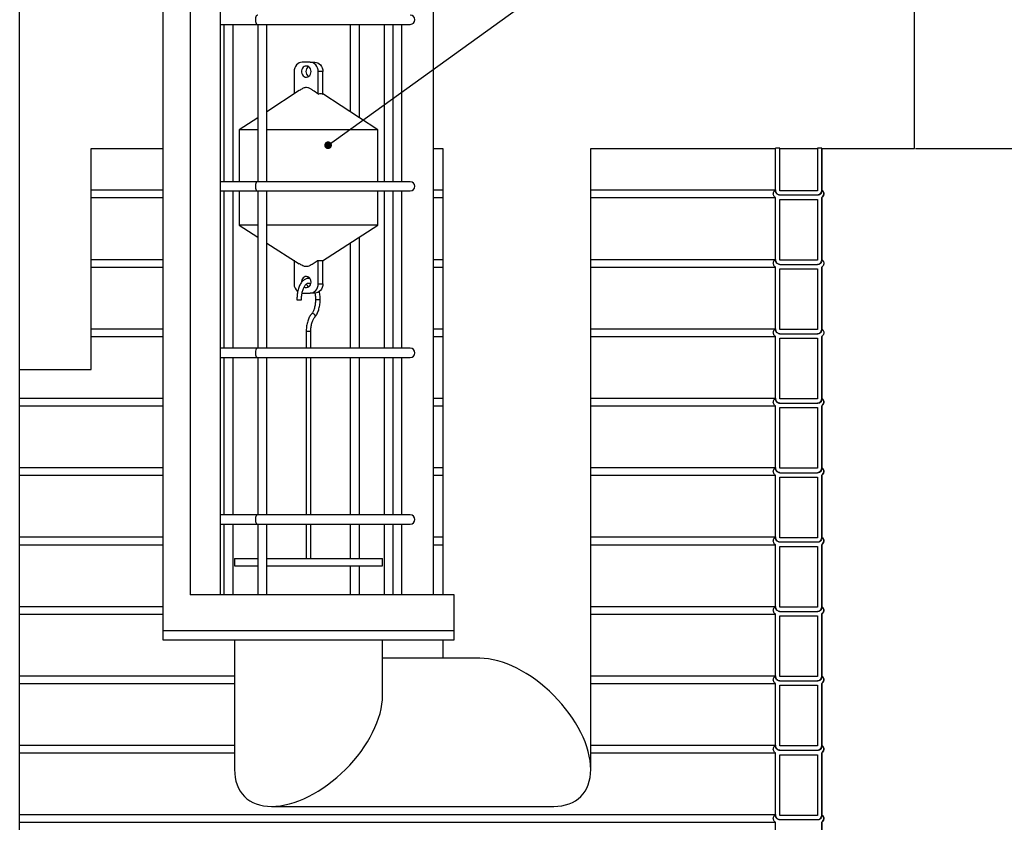
# Model space of a CAD drawing. Units: millimetres. Extents: x 0 to 10668, y 0 to 7544.
# Drawn here: x 3347 to 4411, y 4081 to 4948 of the extents above; entities that cross this region are included whole.
import ezdxf

# ---------------------------------------------------------------- set-up
doc = ezdxf.new("R2010")
doc.units = ezdxf.units.MM
doc.layers.add('UPONOR-MITTA', color=6, linetype='Continuous')
doc.styles.add('SLDTEXTSTYLE0', font='VERDANA.TTF')
doc.styles.get("Standard").update_dxf_attribs({"font": 'VERDANA.TTF'})
doc.dimstyles.new('SLDDIMSTYLE1', dxfattribs={"dimtxt": 53.950195, "dimasz": 26.975098, "dimexe": 0, "dimexo": 0.0625, "dimgap": 13.487549, "dimtad": 1, "dimdec": 0, "dimrnd": 1e-09, "dimzin": 12, "dimdsep": 46, "dimtxsty": 'SLDTEXTSTYLE0', "dimsah": 1, "dimcen": 0.09, "dimadec": 0, "dimazin": 3, "dimtfac": 1, "dimtdec": 0, "dimtofl": 0, "dimtmove": 0, "dimatfit": 3, "dimfxl": 0, "dimfrac": 2, "dimtolj": 1, "dimtzin": 12, "dimarcsym": 0})
doc.dimstyles.new('SLDDIMSTYLE2', dxfattribs={"dimtxt": 0.18, "dimasz": 8.30003, "dimexe": 0, "dimexo": 0.0625, "dimgap": 0, "dimtad": 0, "dimtih": 1, "dimtoh": 1, "dimdec": 0, "dimrnd": 1e-09, "dimzin": 0, "dimdsep": 46, "dimtxsty": 'Standard', "dimblk1": 'DOT', "dimblk2": 'DOT', "dimsah": 1, "dimcen": 0.09, "dimadec": 0, "dimazin": 0, "dimtfac": 8.30003, "dimtdec": 0, "dimtofl": 0, "dimtmove": 0, "dimatfit": 3, "dimldrblk": 'DOT', "dimfxl": 0, "dimfrac": 2, "dimtolj": 1, "dimtzin": 0, "dimarcsym": 0})

# ---------------------------------------------------------------- blocks, each defined once
blk = doc.blocks.new('_D_2')
at = {"layer": 'UPONOR-MITTA'}
for p, q in [((4315.2, 5124.3), (4775.2, 5124.3)), ((4774.2, 5124.3), (4774.2, 4809.3)), ((4315.2, 4809.3), (4775.2, 4809.3))]:
    blk.add_line(p, q, dxfattribs=at)
for points in [[(4774.2, 5124.3), (4770, 5097.4), (4778.3, 5097.4)], [(4774.2, 4809.3), (4778.3, 4836.3), (4770, 4836.3)]]:
    blk.add_solid(points, dxfattribs=at)
at = {"layer": 'UPONOR-MITTA', "char_height": 52.92, "attachment_point": 1, "rotation": 90, "style": 'SLDTEXTSTYLE0'}
for s, insert in [('315', (4706.9, 4940.2)), ('%%c', (4706.9, 4858.8))]:
    blk.add_mtext(s, dxfattribs=dict(at, insert=insert))
blk = doc.blocks.new('_D_3')
at = {"layer": 'UPONOR-MITTA'}
for p, q in [((4315.2, 4809.3), (4775.2, 4809.3)), ((4774.2, 3279.3), (4774.2, 4809.3)), ((4239.9, 3279.3), (4775.2, 3279.3))]:
    blk.add_line(p, q, dxfattribs=at)
for points in [[(4774.2, 4809.3), (4770, 4782.4), (4778.3, 4782.4)], [(4774.2, 3279.3), (4778.3, 3306.3), (4770, 3306.3)]]:
    blk.add_solid(points, dxfattribs=at)
at = {"layer": 'UPONOR-MITTA', "insert": (4706.9, 3954.6), "char_height": 52.92, "attachment_point": 1, "rotation": 90, "style": 'SLDTEXTSTYLE0'}
blk.add_mtext('1530', dxfattribs=at)
blk = doc.blocks.new('_D_4')
at = {"layer": 'UPONOR-MITTA'}
for p, q in [((3918.9, 5629.3), (5075.2, 5629.3)), ((5074.2, 5629.3), (5074.2, 3279.3)), ((4239.9, 3279.3), (5075.2, 3279.3))]:
    blk.add_line(p, q, dxfattribs=at)
for points in [[(5074.2, 5629.3), (5070, 5602.4), (5078.3, 5602.4)], [(5074.2, 3279.3), (5078.3, 3306.3), (5070, 3306.3)]]:
    blk.add_solid(points, dxfattribs=at)
at = {"layer": 'UPONOR-MITTA', "insert": (5006.9, 4364.6), "char_height": 52.92, "attachment_point": 1, "rotation": 90, "style": 'SLDTEXTSTYLE0'}
blk.add_mtext('2350', dxfattribs=at)
blk = doc.blocks.new('_Dot')
at = {"color": 0, "linetype": 'ByBlock', "lineweight": -2}
blk.add_line((-0.5, 0), (-1, 0), dxfattribs=at)
at = {"color": 0, "linetype": 'ByBlock', "const_width": 0.5}
blk.add_lwpolyline([(-0.25, 0, 1), (0.25, 0, 1)], format="xyb", close=True, dxfattribs=at)

msp = doc.modelspace()

# ---------------------------------------------------------------- linework, layer by layer
at = {"color": 7, "linetype": 'Continuous', "lineweight": 25}
for p, q in [((3346.9, 3950.3), (3346.9, 5181.3)), ((4314.2, 4809.3), (4314.2, 5124.3)), ((3501.7, 5038.3), (3501.7, 4288.3)), ((3531.1, 5038.3), (3531.1, 4326.8)), ((3563.7, 5038.3), (3563.7, 4326.8)), ((3794.2, 4326.8), (3794.2, 5038.3)), ((3563.7, 4943.3), (3604.2, 4943.3)), ((3567.6, 4943.3), (3567.6, 4773.3)), ((3577.6, 4773.3), (3577.6, 4943.3)), ((3604.2, 4943.3), (3604.2, 4773.3)), ((3604.2, 4943.3), (3769.2, 4943.3)), ((3614.2, 4773.3), (3614.2, 4943.3)), ((3704.2, 4943.3), (3704.2, 4848.9)), ((3714.2, 4842.3), (3714.2, 4943.3)), ((3740.8, 4943.3), (3740.8, 4773.3)), ((3750.8, 4773.3), (3750.8, 4943.3)), ((3759.9, 4773.3), (3759.9, 4943.3)), ((3661, 4902.3), (3652.3, 4902.3)), ((3661, 4902.3), (3666, 4902.3)), ((3643.7, 4892.3), (3643.7, 4868.2)), ((3669.7, 4868), (3669.7, 4892.3)), ((3674.7, 4892.3), (3669.7, 4892.3)), ((3674.7, 4868), (3674.7, 4892.3)), ((3649.1, 4871.8), (3614.2, 4848.9)), ((3734.2, 4829.3), (3674.7, 4868.2)), ((3604.2, 4842.3), (3584.2, 4829.3)), ((3584.2, 4829.3), (3584.2, 4773.3)), ((3604.2, 4829.3), (3584.2, 4829.3)), ((3734.2, 4829.3), (3614.2, 4829.3)), ((3734.2, 4773.3), (3734.2, 4829.3)), ((3424.2, 4809.3), (3501.7, 4809.3)), ((3424.2, 4570.3), (3424.2, 4809.3)), ((3794.2, 4809.3), (3804.2, 4809.3)), ((3804.2, 4809.3), (3804.2, 4326.8)), ((3964.2, 4138.3), (3964.2, 4809.3)), ((3964.2, 4809.3), (4163.9, 4809.3)), ((4163.9, 4763.6), (4163.9, 4809.5)), ((4168.6, 4809.5), (4163.9, 4809.5)), ((4168.6, 4763.6), (4168.6, 4809.5)), ((4168.6, 4809.4), (4168.6, 4809.5)), ((4168.6, 4763.6), (4168.6, 4809.3)), ((4168.6, 4809.3), (4209.2, 4809.3)), ((4209.2, 4809.5), (4209.2, 4763.6)), ((4213.9, 4809.5), (4209.2, 4809.5)), ((4213.9, 4809.5), (4213.9, 4763.7)), ((4213.9, 4809.5), (4213.9, 4809.5)), ((4213.9, 4764.4), (4213.9, 4809.3)), ((4213.9, 4809.3), (4314.2, 4809.3)), ((3604.2, 4773.3), (3563.7, 4773.3)), ((3769.2, 4773.3), (3604.2, 4773.3)), ((3424.2, 4764.4), (3501.7, 4764.4)), ((3563.7, 4763.3), (3604.2, 4763.3)), ((3567.6, 4763.3), (3567.6, 4593.3)), ((3577.6, 4593.3), (3577.6, 4763.3)), ((3584.2, 4763.3), (3584.2, 4726.2)), ((3604.2, 4763.3), (3604.2, 4593.3)), ((3604.2, 4763.3), (3769.2, 4763.3)), ((3614.2, 4593.3), (3614.2, 4763.3)), ((3734.2, 4726.2), (3734.2, 4763.3)), ((3740.8, 4763.3), (3740.8, 4593.3)), ((3750.8, 4593.3), (3750.8, 4763.3)), ((3759.9, 4593.3), (3759.9, 4763.3)), ((3794.2, 4764.4), (3804.2, 4764.4)), ((3964.2, 4764.4), (4163.9, 4764.4)), ((4209.2, 4763.6), (4168.6, 4763.6)), ((4209.2, 4758.9), (4168.6, 4758.9)), ((3424.2, 4756.1), (3501.7, 4756.1)), ((3794.2, 4756.1), (3804.2, 4756.1)), ((3964.2, 4756.1), (4163.9, 4756.1)), ((4163.9, 4688.6), (4163.9, 4756.1)), ((4168.6, 4688.6), (4168.6, 4754.2)), ((4168.6, 4754.2), (4209.2, 4754.2)), ((4168.6, 4688.6), (4168.6, 4754.2)), ((4209.2, 4754.2), (4209.2, 4688.6)), ((4213.9, 4689.4), (4213.9, 4756.1)), ((4213.9, 4756.1), (4213.9, 4756.1)), ((4213.9, 4756.1), (4213.9, 4688.7)), ((3584.2, 4726.2), (3604.2, 4713.4)), ((3604.2, 4726.2), (3584.2, 4726.2)), ((3734.2, 4726.2), (3614.2, 4726.2)), ((3674.2, 4687.9), (3734.2, 4726.2)), ((3614.2, 4707), (3649.2, 4684.7)), ((3704.2, 4707), (3704.2, 4593.3)), ((3714.2, 4593.3), (3714.2, 4713.4)), ((3424.2, 4689.4), (3501.7, 4689.4)), ((3643.7, 4687.9), (3643.7, 4662.9)), ((3644.2, 4687.9), (3643.7, 4687.9)), ((3669.7, 4687.9), (3668.9, 4687.9)), ((3669.7, 4662.9), (3669.7, 4687.9)), ((3672.2, 4687.9), (3669.7, 4687.9)), ((3674.7, 4687.9), (3672.2, 4687.9)), ((3674.7, 4662.9), (3674.7, 4687.9)), ((3794.2, 4689.4), (3804.2, 4689.4)), ((3964.2, 4689.4), (4163.9, 4689.4)), ((4209.2, 4688.6), (4168.6, 4688.6)), ((4168.6, 4683.9), (4209.2, 4683.9)), ((3424.2, 4681.1), (3501.7, 4681.1)), ((3794.2, 4681.1), (3804.2, 4681.1)), ((3964.2, 4681.1), (4163.9, 4681.1)), ((4163.9, 4613.6), (4163.9, 4681.1)), ((4168.6, 4613.6), (4168.6, 4679.2)), ((4168.6, 4679.2), (4209.2, 4679.2)), ((4168.6, 4613.6), (4168.6, 4679.2)), ((4209.2, 4679.2), (4209.2, 4613.6)), ((4213.9, 4614.4), (4213.9, 4681.1)), ((4213.9, 4681.1), (4213.9, 4681.1)), ((4213.9, 4681.1), (4213.9, 4613.7)), ((3669.7, 4662.9), (3674.7, 4662.9)), ((3652.3, 4652.9), (3661, 4652.9)), ((3666, 4652.9), (3661, 4652.9)), ((3424.2, 4614.4), (3501.7, 4614.4)), ((3656.7, 4611.3), (3656.7, 4593.3)), ((3661.7, 4611.3), (3656.7, 4611.3)), ((3661.7, 4593.3), (3661.7, 4611.3)), ((3794.2, 4614.4), (3804.2, 4614.4)), ((3964.2, 4614.4), (4163.9, 4614.4)), ((4209.2, 4613.6), (4168.6, 4613.6)), ((4168.6, 4608.9), (4209.2, 4608.9)), ((3424.2, 4606.1), (3501.7, 4606.1)), ((3794.2, 4606.1), (3804.2, 4606.1)), ((3964.2, 4606.1), (4163.9, 4606.1)), ((4163.9, 4538.6), (4163.9, 4606.1)), ((4168.6, 4538.6), (4168.6, 4604.2)), ((4168.6, 4604.2), (4209.2, 4604.2)), ((4168.6, 4538.6), (4168.6, 4604.2)), ((4209.2, 4604.2), (4209.2, 4538.6)), ((4213.9, 4539.4), (4213.9, 4606.1)), ((4213.9, 4606.1), (4213.9, 4606.1)), ((4213.9, 4606.1), (4213.9, 4538.7)), ((3604.2, 4593.3), (3563.7, 4593.3)), ((3769.2, 4593.3), (3604.2, 4593.3)), ((3563.7, 4583.3), (3604.2, 4583.3)), ((3567.6, 4583.3), (3567.6, 4413.3)), ((3577.6, 4413.3), (3577.6, 4583.3)), ((3604.2, 4583.3), (3604.2, 4413.3)), ((3604.2, 4583.3), (3769.2, 4583.3)), ((3614.2, 4413.3), (3614.2, 4583.3)), ((3656.7, 4583.3), (3656.7, 4413.3)), ((3661.7, 4413.3), (3661.7, 4583.3)), ((3704.2, 4583.3), (3704.2, 4413.3)), ((3714.2, 4413.3), (3714.2, 4583.3)), ((3740.8, 4583.3), (3740.8, 4413.3)), ((3750.8, 4413.3), (3750.8, 4583.3)), ((3759.9, 4413.3), (3759.9, 4583.3)), ((3346.9, 4570.3), (3424.2, 4570.3)), ((3346.9, 4539.4), (3501.7, 4539.4)), ((3794.2, 4539.4), (3804.2, 4539.4)), ((3964.2, 4539.4), (4163.9, 4539.4)), ((4209.2, 4538.6), (4168.6, 4538.6)), ((3346.9, 4531.1), (3501.7, 4531.1)), ((3794.2, 4531.1), (3804.2, 4531.1)), ((3964.2, 4531.1), (4163.9, 4531.1)), ((4163.9, 4463.6), (4163.9, 4531.1)), ((4168.6, 4533.9), (4209.2, 4533.9)), ((4168.6, 4463.6), (4168.6, 4529.2)), ((4168.6, 4529.2), (4209.2, 4529.2)), ((4168.6, 4463.6), (4168.6, 4529.2)), ((4209.2, 4529.2), (4209.2, 4463.6)), ((4213.9, 4464.4), (4213.9, 4531.1)), ((4213.9, 4531.1), (4213.9, 4463.7)), ((4213.9, 4531.1), (4213.9, 4531.1)), ((3346.9, 4464.4), (3501.7, 4464.4)), ((3794.2, 4464.4), (3804.2, 4464.4)), ((3964.2, 4464.4), (4163.9, 4464.4)), ((4209.2, 4463.6), (4168.6, 4463.6)), ((3346.9, 4456.1), (3501.7, 4456.1)), ((3794.2, 4456.1), (3804.2, 4456.1)), ((3964.2, 4456.1), (4163.9, 4456.1)), ((4163.9, 4388.6), (4163.9, 4456.1)), ((4168.6, 4458.9), (4209.2, 4458.9)), ((4168.6, 4388.6), (4168.6, 4454.2)), ((4168.6, 4454.2), (4209.2, 4454.2)), ((4168.6, 4388.6), (4168.6, 4454.2)), ((4209.2, 4454.2), (4209.2, 4388.6)), ((4213.9, 4389.4), (4213.9, 4456.1)), ((4213.9, 4456.1), (4213.9, 4388.7)), ((4213.9, 4456.1), (4213.9, 4456.1)), ((3604.2, 4413.3), (3563.7, 4413.3)), ((3769.2, 4413.3), (3604.2, 4413.3)), ((3563.7, 4403.3), (3604.2, 4403.3)), ((3567.6, 4403.3), (3567.6, 4326.8)), ((3577.6, 4326.8), (3577.6, 4403.3)), ((3604.2, 4403.3), (3604.2, 4326.8)), ((3604.2, 4403.3), (3769.2, 4403.3)), ((3614.2, 4326.8), (3614.2, 4403.3)), ((3656.7, 4403.3), (3656.7, 4366.3)), ((3661.7, 4366.3), (3661.7, 4403.3)), ((3704.2, 4403.3), (3704.2, 4366.3)), ((3714.2, 4366.3), (3714.2, 4403.3)), ((3740.8, 4403.3), (3740.8, 4326.8)), ((3750.8, 4326.8), (3750.8, 4403.3)), ((3759.9, 4326.8), (3759.9, 4403.3)), ((3346.9, 4389.4), (3501.7, 4389.4)), ((3794.2, 4389.4), (3804.2, 4389.4)), ((3964.2, 4389.4), (4163.9, 4389.4)), ((4209.2, 4388.6), (4168.6, 4388.6)), ((3346.9, 4381.1), (3501.7, 4381.1)), ((3794.2, 4381.1), (3804.2, 4381.1)), ((3964.2, 4381.1), (4163.9, 4381.1)), ((4163.9, 4313.6), (4163.9, 4381.1)), ((4209.2, 4383.9), (4168.6, 4383.9)), ((4168.6, 4313.6), (4168.6, 4379.2)), ((4168.6, 4379.2), (4209.2, 4379.2)), ((4168.6, 4313.6), (4168.6, 4379.2)), ((4209.2, 4379.2), (4209.2, 4313.6)), ((4213.9, 4314.4), (4213.9, 4381.1)), ((4213.9, 4381.1), (4213.9, 4313.7)), ((4213.9, 4381.1), (4213.9, 4381.1)), ((3579.2, 4366.3), (3579.2, 4358.3)), ((3579.2, 4366.3), (3604.2, 4366.3)), ((3614.2, 4366.3), (3619.2, 4366.3)), ((3619.2, 4366.3), (3739.2, 4366.3)), ((3739.2, 4358.3), (3739.2, 4366.3)), ((3579.2, 4358.3), (3604.2, 4358.3)), ((3614.2, 4358.3), (3619.2, 4358.3)), ((3619.2, 4358.3), (3739.2, 4358.3)), ((3704.2, 4358.3), (3704.2, 4326.8)), ((3714.2, 4326.8), (3714.2, 4358.3)), ((3816.7, 4326.8), (3531.1, 4326.8)), ((3816.7, 4288.3), (3816.7, 4326.8)), ((3346.9, 4314.4), (3501.7, 4314.4)), ((3964.2, 4314.4), (4163.9, 4314.4)), ((4209.2, 4313.6), (4168.6, 4313.6)), ((3346.9, 4306.1), (3501.7, 4306.1)), ((3964.2, 4306.1), (4163.9, 4306.1)), ((4163.9, 4238.6), (4163.9, 4306.1)), ((4168.6, 4308.9), (4209.2, 4308.9)), ((4168.6, 4238.6), (4168.6, 4304.2)), ((4168.6, 4304.2), (4209.2, 4304.2)), ((4168.6, 4238.6), (4168.6, 4304.2)), ((4209.2, 4304.2), (4209.2, 4238.6)), ((4213.9, 4239.4), (4213.9, 4306.1)), ((4213.9, 4306.1), (4213.9, 4238.7)), ((4213.9, 4306.1), (4213.9, 4306.1)), ((3501.7, 4288.3), (3501.7, 4278.3)), ((3501.7, 4288.3), (3580.4, 4288.3)), ((3580.4, 4288.3), (3816.7, 4288.3)), ((3816.7, 4278.3), (3816.7, 4288.3)), ((3501.7, 4278.3), (3580.4, 4278.3)), ((3579.2, 4278.3), (3579.2, 4138.3)), ((3580.4, 4278.3), (3816.7, 4278.3)), ((3739.2, 4218.3), (3739.2, 4278.3)), ((3804.2, 4278.3), (3804.2, 4258.3)), ((3844.2, 4258.3), (3739.2, 4258.3)), ((3346.9, 4239.4), (3579.2, 4239.4)), ((3964.2, 4239.4), (4163.9, 4239.4)), ((4209.2, 4238.6), (4168.6, 4238.6)), ((3346.9, 4231.1), (3579.2, 4231.1)), ((3964.2, 4231.1), (4163.9, 4231.1)), ((4163.9, 4163.6), (4163.9, 4231.1)), ((4168.6, 4233.9), (4209.2, 4233.9)), ((4168.6, 4163.6), (4168.6, 4229.2)), ((4168.6, 4229.2), (4209.2, 4229.2)), ((4168.6, 4163.6), (4168.6, 4229.2)), ((4209.2, 4229.2), (4209.2, 4163.6)), ((4213.9, 4164.4), (4213.9, 4231.1)), ((4213.9, 4231.1), (4213.9, 4231.1)), ((4213.9, 4231.1), (4213.9, 4163.7)), ((3346.9, 4164.4), (3579.2, 4164.4)), ((3964.2, 4164.4), (4163.9, 4164.4)), ((4209.2, 4163.6), (4168.6, 4163.6)), ((3346.9, 4156.1), (3579.2, 4156.1)), ((3964.2, 4156.1), (4163.9, 4156.1)), ((4163.9, 4088.6), (4163.9, 4156.1)), ((4168.6, 4158.9), (4209.2, 4158.9)), ((4168.6, 4088.6), (4168.6, 4154.2)), ((4168.6, 4154.2), (4209.2, 4154.2)), ((4168.6, 4088.6), (4168.6, 4154.2)), ((4209.2, 4154.2), (4209.2, 4088.6)), ((4213.9, 4089.4), (4213.9, 4156.1)), ((4213.9, 4156.1), (4213.9, 4088.7)), ((4213.9, 4156.1), (4213.9, 4156.1)), ((3619.2, 4098.3), (3924.2, 4098.3)), ((3346.9, 4089.4), (4163.9, 4089.4)), ((4209.2, 4088.6), (4168.6, 4088.6)), ((3346.9, 4081.1), (4163.9, 4081.1)), ((4163.9, 4013.6), (4163.9, 4081.1)), ((4209.2, 4083.9), (4168.6, 4083.9)), ((4213.9, 4014.4), (4213.9, 4081.1)), ((4213.9, 4081.1), (4213.9, 4013.7)), ((4213.9, 4081.1), (4213.9, 4081.1))]:
    msp.add_line(p, q, dxfattribs=at)
at = {"color": 7, "linetype": 'Continuous', "lineweight": 25, "flags": 128}
for points in [[(3604.2, 4953.3), (3604, 4953.3), (3603.3, 4953), (3602.7, 4952.4), (3602.2, 4951.5), (3601.9, 4950.3), (3601.7, 4949), (3601.7, 4947.6), (3601.9, 4946.3), (3602.2, 4945.2), (3602.7, 4944.2), (3603.3, 4943.6), (3604, 4943.3), (3604.2, 4943.3)], [(3652.3, 4902.3), (3650.6, 4902.1), (3649, 4901.6), (3647.5, 4900.6), (3646.2, 4899.4), (3645.1, 4897.9), (3644.3, 4896.2), (3643.8, 4894.3), (3643.7, 4892.3)], [(3661.9, 4892.3), (3661.7, 4893.8), (3661.2, 4895.2), (3660.4, 4896.4), (3659.4, 4897.4), (3658.3, 4898), (3657, 4898.3), (3655.7, 4898.2), (3654.4, 4897.8), (3653.3, 4897), (3652.5, 4895.9), (3651.8, 4894.5), (3651.5, 4893.1), (3651.5, 4891.6), (3651.8, 4890.1), (3652.5, 4888.8), (3653.3, 4887.7), (3654.4, 4886.9), (3655.7, 4886.4), (3657, 4886.3), (3658.3, 4886.6), (3659.4, 4887.3), (3660.4, 4888.2), (3661.2, 4889.4), (3661.7, 4890.8), (3661.9, 4892.3)], [(3669.7, 4892.3), (3669.5, 4894.3), (3669, 4896.2), (3668.2, 4897.9), (3667.1, 4899.4), (3665.8, 4900.6), (3664.3, 4901.6), (3662.7, 4902.1), (3661, 4902.3)], [(3666, 4902.3), (3667.7, 4902.1), (3669.3, 4901.6), (3670.8, 4900.6), (3672.1, 4899.4), (3673.2, 4897.9), (3674, 4896.2), (3674.5, 4894.3), (3674.7, 4892.3)], [(3604.2, 4773.3), (3604, 4773.3), (3603.3, 4773), (3602.7, 4772.4), (3602.2, 4771.5), (3601.9, 4770.3), (3601.7, 4769), (3601.7, 4767.6), (3601.9, 4766.3), (3602.2, 4765.2), (3602.7, 4764.2), (3603.3, 4763.6), (3604, 4763.3), (3604.2, 4763.3)], [(3661.9, 4664.9), (3661.7, 4666.4), (3661.2, 4667.8), (3660.4, 4669), (3659.4, 4670), (3658.3, 4670.6), (3657, 4670.9), (3655.7, 4670.8), (3654.4, 4670.3), (3653.3, 4669.5), (3652.5, 4668.4), (3651.8, 4667.1), (3651.5, 4665.7), (3651.5, 4664.3)], [(3654.4, 4659.5), (3654.4, 4659.5), (3655.7, 4659), (3657, 4658.9), (3658.3, 4659.2), (3659.4, 4659.8), (3660.4, 4660.8), (3661.2, 4662), (3661.7, 4663.4), (3661.9, 4664.9)], [(3659.2, 4670.2), (3658.3, 4669.5), (3657.6, 4668.7)], [(3661, 4652.9), (3662.7, 4653.1), (3664.3, 4653.7), (3665.8, 4654.6), (3667.1, 4655.8), (3668.2, 4657.3), (3669, 4659.1), (3669.5, 4661), (3669.7, 4662.9)], [(3674.7, 4662.9), (3674.5, 4661), (3674, 4659.1), (3673.2, 4657.3), (3672.1, 4655.8), (3670.8, 4654.6), (3669.3, 4653.7), (3667.7, 4653.1), (3666, 4652.9)], [(3666.1, 4627), (3666.1, 4627.1), (3666.4, 4627.8), (3666.3, 4628.7), (3665.9, 4629.5), (3665.3, 4630.2), (3664.4, 4630.7), (3663.6, 4630.8), (3662.8, 4630.7), (3662.3, 4630.3)], [(3604.2, 4593.3), (3604, 4593.3), (3603.3, 4593), (3602.7, 4592.4), (3602.2, 4591.5), (3601.9, 4590.3), (3601.7, 4589), (3601.7, 4587.6), (3601.9, 4586.3), (3602.2, 4585.2), (3602.7, 4584.2), (3603.3, 4583.6), (3604, 4583.3), (3604.2, 4583.3)], [(3604.2, 4413.3), (3604, 4413.3), (3603.3, 4413), (3602.7, 4412.4), (3602.2, 4411.5), (3601.9, 4410.3), (3601.7, 4409), (3601.7, 4407.6), (3601.9, 4406.3), (3602.2, 4405.2), (3602.7, 4404.2), (3603.3, 4403.6), (3604, 4403.3), (3604.2, 4403.3)]]:
    msp.add_lwpolyline(points, dxfattribs=at)
at = {"color": 7, "linetype": 'Continuous', "lineweight": 25}
for centre, radius, start, end in [((3769.2, 4948.3), 5, 270, 90), ((3662.8, 4892.3), 6.41, 124.9058, 235.0942), ((3769.2, 4768.3), 5, 270, 90), ((4211.3, 4760.3), 4.9, 302.2237, 57.7763), ((3654.1, 4662.7), 10.5, 178.8254, 230.1799), ((3662.4, 4664.5), 5.89, 197.3974, 236.419), ((3647.4, 4655.3), 9.7, 264.931, 272.3224), ((3648.7, 4687.7), 42.2, 268.8241, 273.9237), ((3668.7, 4603.5), 42.3, 85.9213, 92.7037), ((3769.2, 4588.3), 5, 270, 90), ((4211.3, 4535.3), 4.9, 302.2237, 57.7763), ((4211.3, 4460.3), 4.9, 302.2237, 57.7763), ((3769.2, 4408.3), 5, 270, 90), ((4211.3, 4385.3), 4.9, 302.2237, 57.7763), ((4211.3, 4310.3), 4.9, 302.2237, 57.7763), ((4211.3, 4235.3), 4.9, 302.2237, 57.7763), ((4211.3, 4160.3), 4.9, 302.2237, 57.7763), ((4211.3, 4085.3), 4.9, 302.2237, 57.7763)]:
    msp.add_arc(centre, radius, start, end, dxfattribs=at)
for centre, major_axis, start_param, end_param in [((3884.2, 4178.3), (-69.3, 69.3), 2.617994, 5.759587), ((3659.2, 4178.3), (69.3, 69.3), 3.665191, 5.759587), ((3659.2, 4178.3), (69.3, 69.3), 2.617994, 3.665191)]:
    msp.add_ellipse(centre, major_axis=major_axis, ratio=0.57735, start_param=start_param, end_param=end_param, dxfattribs=at)
for points, knots in [([(3669.7, 4868), (3669.5, 4868.1), (3667.6, 4869.5), (3664.8, 4871.4), (3661.2, 4873.7), (3658.6, 4874.9), (3656.2, 4875.2), (3654.3, 4874.6), (3652, 4873.6), (3650.3, 4872.5), (3649.2, 4871.7)], [0, 0, 0, 0, 0.029344, 0.296791, 0.432506, 0.567311, 0.674693, 0.74566, 0.818503, 1, 1, 1, 1]), ([(3669.7, 4868), (3670.2, 4868.2), (3671.3, 4868.5), (3672.9, 4868.6), (3674.1, 4868.2), (3674.7, 4868)], [0, 0, 0, 0, 0.321847, 0.649479, 1, 1, 1, 1]), ([(4163.9, 4756.1), (4163.8, 4756.2), (4163.3, 4756.5), (4162.6, 4757.3), (4161.9, 4758.5), (4161.5, 4760), (4161.7, 4761.6), (4162.4, 4763.1), (4163.3, 4764), (4163.8, 4764.4), (4163.9, 4764.4)], [0, 0, 0, 0, 0.028945, 0.196148, 0.300805, 0.467972, 0.635139, 0.802305, 0.969479, 1, 1, 1, 1]), ([(4163.9, 4764.4), (4163.9, 4764.3), (4163.9, 4763.6), (4164.2, 4762.3), (4165, 4760.9), (4166.2, 4759.8), (4167.3, 4759.2), (4168.3, 4759), (4168.6, 4758.9)], [0, 0, 0, 0, 0.045993, 0.274088, 0.502185, 0.644925, 0.873072, 1, 1, 1, 1]), ([(4168.6, 4758.9), (4168.4, 4758.9), (4167.9, 4759), (4166.9, 4759.2), (4165.7, 4759.8), (4164.6, 4761), (4164, 4762.3), (4163.9, 4763.2), (4163.9, 4763.6)], [0, 0, 0, 0, 0.06495, 0.199277, 0.413846, 0.628416, 0.842973, 1, 1, 1, 1]), ([(4209.2, 4758.9), (4209.4, 4759), (4210.1, 4759.1), (4211.2, 4759.5), (4212.5, 4760.5), (4213.4, 4761.8), (4213.9, 4763.3), (4213.9, 4764.1), (4213.9, 4764.4)], [0, 0, 0, 0, 0.069923, 0.29806, 0.440871, 0.668969, 0.897068, 1, 1, 1, 1]), ([(4213.9, 4763.7), (4213.9, 4763.5), (4214, 4762.9), (4213.8, 4761.8), (4213.3, 4760.7), (4212.5, 4759.8), (4211.4, 4759.1), (4210.2, 4758.8), (4209.5, 4758.9), (4209.2, 4758.9)], [0, 0, 0, 0, 0.063548, 0.241269, 0.418989, 0.530203, 0.707955, 0.885707, 1, 1, 1, 1]), ([(4213.9, 4764.4), (4214.3, 4764.1), (4215.2, 4763.4), (4216, 4761.9), (4216.3, 4760.3), (4216, 4758.8), (4215.4, 4757.5), (4214.7, 4756.7), (4214.1, 4756.2), (4213.9, 4756.1)], [0, 0, 0, 0, 0.166114, 0.333307, 0.500487, 0.66766, 0.77227, 0.939462, 1, 1, 1, 1]), ([(3668.9, 4687.9), (3668.7, 4687.8), (3667.2, 4686.7), (3664.8, 4685.1), (3661.9, 4683.3), (3659.6, 4682.1), (3657.4, 4681.4), (3655.5, 4681.6), (3653.9, 4682.1), (3652, 4683), (3650.4, 4683.9), (3649.4, 4684.5), (3649.2, 4684.7)], [0, 0, 0, 0, 0.02774, 0.255987, 0.370764, 0.485348, 0.61362, 0.677504, 0.743616, 0.849467, 0.955554, 1, 1, 1, 1]), ([(4163.9, 4681.1), (4163.8, 4681.2), (4163.3, 4681.5), (4162.6, 4682.3), (4161.9, 4683.5), (4161.5, 4685), (4161.7, 4686.6), (4162.4, 4688.1), (4163.3, 4689), (4163.8, 4689.4), (4163.9, 4689.4)], [0, 0, 0, 0, 0.028945, 0.196148, 0.300805, 0.467972, 0.635139, 0.802305, 0.969479, 1, 1, 1, 1]), ([(4163.9, 4689.4), (4163.9, 4689.3), (4163.9, 4688.6), (4164.2, 4687.3), (4165, 4685.9), (4166.2, 4684.8), (4167.3, 4684.2), (4168.3, 4684), (4168.6, 4683.9)], [0, 0, 0, 0, 0.045993, 0.274088, 0.502185, 0.644925, 0.873072, 1, 1, 1, 1]), ([(4168.6, 4683.9), (4168.4, 4683.9), (4167.9, 4684), (4166.9, 4684.2), (4165.7, 4684.8), (4164.6, 4686), (4164, 4687.3), (4163.9, 4688.2), (4163.9, 4688.6)], [0, 0, 0, 0, 0.06495, 0.199277, 0.413846, 0.628416, 0.842973, 1, 1, 1, 1]), ([(4209.2, 4683.9), (4209.4, 4684), (4210.1, 4684.1), (4211.2, 4684.5), (4212.5, 4685.5), (4213.4, 4686.8), (4213.9, 4688.3), (4213.9, 4689.1), (4213.9, 4689.4)], [0, 0, 0, 0, 0.069923, 0.29806, 0.440871, 0.668969, 0.897068, 1, 1, 1, 1]), ([(4213.9, 4688.7), (4213.9, 4688.5), (4214, 4687.9), (4213.8, 4686.8), (4213.3, 4685.7), (4212.5, 4684.8), (4211.4, 4684.1), (4210.2, 4683.8), (4209.5, 4683.9), (4209.2, 4683.9)], [0, 0, 0, 0, 0.063548, 0.241269, 0.418989, 0.530203, 0.707955, 0.885707, 1, 1, 1, 1]), ([(4213.9, 4689.4), (4214.3, 4689.1), (4215.2, 4688.4), (4216, 4686.9), (4216.3, 4685.3), (4216, 4683.8), (4215.4, 4682.5), (4214.7, 4681.7), (4214.1, 4681.2), (4213.9, 4681.1)], [0, 0, 0, 0, 0.166114, 0.333307, 0.500487, 0.66766, 0.77227, 0.939462, 1, 1, 1, 1]), ([(3660.6, 4668.6), (3660.5, 4668.7), (3659.9, 4668.8), (3658.7, 4668.8), (3657.2, 4668.6), (3655.7, 4668), (3654.3, 4667.2), (3653, 4666.1), (3651.7, 4664.7), (3650.6, 4663), (3649.5, 4661.1), (3648.7, 4658.9), (3647.9, 4656.6), (3647.3, 4654.2), (3646.9, 4651.6), (3646.7, 4649), (3646.6, 4647), (3646.6, 4645.9), (3646.6, 4645.6)], [0, 0, 0, 0, 0.013009, 0.077607, 0.140929, 0.204202, 0.268835, 0.335862, 0.405503, 0.477123, 0.549707, 0.622358, 0.694713, 0.766725, 0.838443, 0.909952, 0.981341, 1, 1, 1, 1]), ([(3651.6, 4645.7), (3651.6, 4646.1), (3651.6, 4647.3), (3651.7, 4649.3), (3652, 4651.6), (3652.4, 4653.8), (3652.9, 4655.9), (3653.6, 4657.8), (3654.3, 4659.4), (3655.1, 4660.9), (3656, 4662), (3656.8, 4662.8), (3657.7, 4663.4), (3658.4, 4663.7), (3659.1, 4663.8), (3659.9, 4663.7), (3660.7, 4663.4), (3661.2, 4663), (3661.5, 4662.8)], [0, 0, 0, 0, 0.033739, 0.098434, 0.163069, 0.227506, 0.29164, 0.35536, 0.418555, 0.48115, 0.543163, 0.604855, 0.666755, 0.730264, 0.798664, 0.878144, 0.941812, 1, 1, 1, 1]), ([(3666.1, 4653), (3666.2, 4652.5), (3666.4, 4651.3), (3666.6, 4649.3), (3666.7, 4647.3), (3666.7, 4646.1), (3666.7, 4645.7)], [0, 0, 0, 0, 0.1954524, 0.5142073, 0.8339478, 1, 1, 1, 1]), ([(3671.7, 4645.6), (3671.7, 4646.1), (3671.7, 4647.5), (3671.6, 4649.7), (3671.3, 4652.3), (3671, 4654), (3670.8, 4654.8), (3670.8, 4654.8)], [0, 0, 0, 0, 0.14967, 0.432433, 0.715602, 0.999414, 1, 1, 1, 1]), ([(3666.7, 4645.7), (3666.7, 4645.3), (3666.7, 4644.1), (3666.5, 4642.1), (3666.2, 4639.8), (3665.8, 4637.6), (3665.2, 4635.6), (3664.5, 4633.8), (3663.7, 4632.3), (3663, 4631.1), (3662.5, 4630.5), (3662.3, 4630.3)], [0, 0, 0, 0, 0.064748, 0.188861, 0.312788, 0.436261, 0.559071, 0.681003, 0.801863, 0.921551, 1, 1, 1, 1]), ([(3666.1, 4627), (3666.3, 4627.3), (3666.9, 4628.1), (3667.9, 4629.6), (3668.9, 4631.5), (3669.8, 4633.7), (3670.5, 4636.1), (3671.1, 4638.5), (3671.5, 4641.1), (3671.7, 4643.5), (3671.7, 4645), (3671.7, 4645.6)], [0, 0, 0, 0, 0.065518, 0.187024, 0.309136, 0.431187, 0.552709, 0.673661, 0.79414, 0.91429, 1, 1, 1, 1]), ([(3662.3, 4630.3), (3662.1, 4630), (3661.4, 4629.3), (3660.5, 4627.8), (3659.4, 4625.8), (3658.6, 4623.6), (3657.9, 4621.3), (3657.3, 4618.8), (3656.9, 4616.3), (3656.7, 4613.8), (3656.7, 4612.1), (3656.7, 4611.3)], [0, 0, 0, 0, 0.064291, 0.183487, 0.303285, 0.423022, 0.542236, 0.660884, 0.779068, 0.896929, 1, 1, 1, 1]), ([(3661.7, 4611.3), (3661.7, 4611.7), (3661.7, 4612.9), (3661.8, 4614.9), (3662.1, 4617.2), (3662.5, 4619.4), (3663.1, 4621.4), (3663.8, 4623.2), (3664.5, 4624.8), (3665.3, 4626.1), (3665.8, 4626.7), (3666.1, 4627)], [0, 0, 0, 0, 0.063503, 0.18526, 0.306866, 0.428057, 0.548628, 0.668365, 0.787067, 0.90461, 1, 1, 1, 1]), ([(4163.9, 4606.1), (4163.8, 4606.2), (4163.3, 4606.5), (4162.6, 4607.3), (4161.9, 4608.5), (4161.5, 4610), (4161.7, 4611.6), (4162.4, 4613.1), (4163.3, 4614), (4163.8, 4614.4), (4163.9, 4614.4)], [0, 0, 0, 0, 0.028945, 0.196148, 0.300805, 0.467972, 0.635139, 0.802305, 0.969479, 1, 1, 1, 1]), ([(4163.9, 4614.4), (4163.9, 4614.3), (4163.9, 4613.6), (4164.2, 4612.3), (4165, 4610.9), (4166.2, 4609.8), (4167.3, 4609.2), (4168.3, 4609), (4168.6, 4608.9)], [0, 0, 0, 0, 0.045993, 0.274088, 0.502185, 0.644925, 0.873072, 1, 1, 1, 1]), ([(4168.6, 4608.9), (4168.4, 4608.9), (4167.9, 4609), (4166.9, 4609.2), (4165.7, 4609.8), (4164.6, 4611), (4164, 4612.3), (4163.9, 4613.2), (4163.9, 4613.6)], [0, 0, 0, 0, 0.06495, 0.199277, 0.413846, 0.628416, 0.842973, 1, 1, 1, 1]), ([(4209.2, 4608.9), (4209.4, 4609), (4210.1, 4609.1), (4211.2, 4609.5), (4212.5, 4610.5), (4213.4, 4611.8), (4213.9, 4613.3), (4213.9, 4614.1), (4213.9, 4614.4)], [0, 0, 0, 0, 0.069923, 0.29806, 0.440871, 0.668969, 0.897068, 1, 1, 1, 1]), ([(4213.9, 4613.7), (4213.9, 4613.5), (4214, 4612.9), (4213.8, 4611.8), (4213.3, 4610.7), (4212.5, 4609.8), (4211.4, 4609.1), (4210.2, 4608.8), (4209.5, 4608.9), (4209.2, 4608.9)], [0, 0, 0, 0, 0.063548, 0.241269, 0.418989, 0.530203, 0.707955, 0.885707, 1, 1, 1, 1]), ([(4213.9, 4614.4), (4214.3, 4614.1), (4215.2, 4613.4), (4216, 4611.9), (4216.3, 4610.3), (4216, 4608.8), (4215.4, 4607.5), (4214.7, 4606.7), (4214.1, 4606.2), (4213.9, 4606.1)], [0, 0, 0, 0, 0.166114, 0.333307, 0.500487, 0.66766, 0.77227, 0.939462, 1, 1, 1, 1]), ([(4163.9, 4531.1), (4163.8, 4531.2), (4163.3, 4531.5), (4162.6, 4532.3), (4161.9, 4533.5), (4161.5, 4535), (4161.7, 4536.6), (4162.4, 4538.1), (4163.3, 4539), (4163.8, 4539.4), (4163.9, 4539.4)], [0, 0, 0, 0, 0.028945, 0.196148, 0.300805, 0.467972, 0.635139, 0.802305, 0.969479, 1, 1, 1, 1]), ([(4163.9, 4539.4), (4163.9, 4539.3), (4163.9, 4538.6), (4164.2, 4537.3), (4165, 4535.9), (4166.2, 4534.8), (4167.3, 4534.2), (4168.3, 4534), (4168.6, 4533.9)], [0, 0, 0, 0, 0.045993, 0.274088, 0.502185, 0.644925, 0.873072, 1, 1, 1, 1]), ([(4168.6, 4533.9), (4168.4, 4533.9), (4167.9, 4534), (4166.9, 4534.2), (4165.7, 4534.8), (4164.6, 4536), (4164, 4537.3), (4163.9, 4538.2), (4163.9, 4538.6)], [0, 0, 0, 0, 0.06495, 0.199277, 0.413846, 0.628416, 0.842973, 1, 1, 1, 1]), ([(4209.2, 4533.9), (4209.4, 4534), (4210.1, 4534.1), (4211.2, 4534.5), (4212.5, 4535.5), (4213.4, 4536.8), (4213.9, 4538.3), (4213.9, 4539.1), (4213.9, 4539.4)], [0, 0, 0, 0, 0.069923, 0.29806, 0.440871, 0.668969, 0.897068, 1, 1, 1, 1]), ([(4213.9, 4538.7), (4213.9, 4538.5), (4214, 4537.9), (4213.8, 4536.8), (4213.3, 4535.7), (4212.5, 4534.8), (4211.4, 4534.1), (4210.2, 4533.8), (4209.5, 4533.9), (4209.2, 4533.9)], [0, 0, 0, 0, 0.063548, 0.241269, 0.418989, 0.530203, 0.707955, 0.885707, 1, 1, 1, 1]), ([(4213.9, 4539.4), (4214.3, 4539.1), (4215.2, 4538.4), (4216, 4536.9), (4216.3, 4535.3), (4216, 4533.8), (4215.4, 4532.5), (4214.7, 4531.7), (4214.1, 4531.2), (4213.9, 4531.1)], [0, 0, 0, 0, 0.166114, 0.333307, 0.500487, 0.66766, 0.77227, 0.939462, 1, 1, 1, 1]), ([(4163.9, 4456.1), (4163.8, 4456.2), (4163.3, 4456.5), (4162.6, 4457.3), (4161.9, 4458.5), (4161.5, 4460), (4161.7, 4461.6), (4162.4, 4463.1), (4163.3, 4464), (4163.8, 4464.4), (4163.9, 4464.4)], [0, 0, 0, 0, 0.028945, 0.196148, 0.300805, 0.467972, 0.635139, 0.802305, 0.969479, 1, 1, 1, 1]), ([(4163.9, 4464.4), (4163.9, 4464.3), (4163.9, 4463.6), (4164.2, 4462.3), (4165, 4460.9), (4166.2, 4459.8), (4167.3, 4459.2), (4168.3, 4459), (4168.6, 4458.9)], [0, 0, 0, 0, 0.045993, 0.274088, 0.502185, 0.644925, 0.873072, 1, 1, 1, 1]), ([(4168.6, 4458.9), (4168.4, 4458.9), (4167.9, 4459), (4166.9, 4459.2), (4165.7, 4459.8), (4164.6, 4461), (4164, 4462.3), (4163.9, 4463.2), (4163.9, 4463.6)], [0, 0, 0, 0, 0.06495, 0.199277, 0.413846, 0.628416, 0.842973, 1, 1, 1, 1]), ([(4209.2, 4458.9), (4209.4, 4459), (4210.1, 4459.1), (4211.2, 4459.5), (4212.5, 4460.5), (4213.4, 4461.8), (4213.9, 4463.3), (4213.9, 4464.1), (4213.9, 4464.4)], [0, 0, 0, 0, 0.069923, 0.29806, 0.440871, 0.668969, 0.897068, 1, 1, 1, 1]), ([(4213.9, 4463.7), (4213.9, 4463.5), (4214, 4462.9), (4213.8, 4461.8), (4213.3, 4460.7), (4212.5, 4459.8), (4211.4, 4459.1), (4210.2, 4458.8), (4209.5, 4458.9), (4209.2, 4458.9)], [0, 0, 0, 0, 0.063548, 0.241269, 0.418989, 0.530203, 0.707955, 0.885707, 1, 1, 1, 1]), ([(4213.9, 4464.4), (4214.3, 4464.1), (4215.2, 4463.4), (4216, 4461.9), (4216.3, 4460.3), (4216, 4458.8), (4215.4, 4457.5), (4214.7, 4456.7), (4214.1, 4456.2), (4213.9, 4456.1)], [0, 0, 0, 0, 0.166114, 0.333307, 0.500487, 0.66766, 0.77227, 0.939462, 1, 1, 1, 1]), ([(4163.9, 4381.1), (4163.8, 4381.2), (4163.3, 4381.5), (4162.6, 4382.3), (4161.9, 4383.5), (4161.5, 4385), (4161.7, 4386.6), (4162.4, 4388.1), (4163.3, 4389), (4163.8, 4389.4), (4163.9, 4389.4)], [0, 0, 0, 0, 0.028945, 0.196148, 0.300805, 0.467972, 0.635139, 0.802305, 0.969479, 1, 1, 1, 1]), ([(4163.9, 4389.4), (4163.9, 4389.3), (4163.9, 4388.6), (4164.2, 4387.3), (4165, 4385.9), (4166.2, 4384.8), (4167.3, 4384.2), (4168.3, 4384), (4168.6, 4383.9)], [0, 0, 0, 0, 0.045993, 0.274088, 0.502185, 0.644925, 0.873072, 1, 1, 1, 1]), ([(4168.6, 4383.9), (4168.4, 4383.9), (4167.9, 4384), (4166.9, 4384.2), (4165.7, 4384.8), (4164.6, 4386), (4164, 4387.3), (4163.9, 4388.2), (4163.9, 4388.6)], [0, 0, 0, 0, 0.06495, 0.199277, 0.413846, 0.628416, 0.842973, 1, 1, 1, 1]), ([(4209.2, 4383.9), (4209.4, 4384), (4210.1, 4384.1), (4211.2, 4384.5), (4212.5, 4385.5), (4213.4, 4386.8), (4213.9, 4388.3), (4213.9, 4389.1), (4213.9, 4389.4)], [0, 0, 0, 0, 0.069923, 0.29806, 0.440871, 0.668969, 0.897068, 1, 1, 1, 1]), ([(4213.9, 4388.7), (4213.9, 4388.5), (4214, 4387.9), (4213.8, 4386.8), (4213.3, 4385.7), (4212.5, 4384.8), (4211.4, 4384.1), (4210.2, 4383.8), (4209.5, 4383.9), (4209.2, 4383.9)], [0, 0, 0, 0, 0.063548, 0.241269, 0.418989, 0.530203, 0.707955, 0.885707, 1, 1, 1, 1]), ([(4213.9, 4389.4), (4214.3, 4389.1), (4215.2, 4388.4), (4216, 4386.9), (4216.3, 4385.3), (4216, 4383.8), (4215.4, 4382.5), (4214.7, 4381.7), (4214.1, 4381.2), (4213.9, 4381.1)], [0, 0, 0, 0, 0.166114, 0.333307, 0.500487, 0.66766, 0.77227, 0.939462, 1, 1, 1, 1]), ([(4163.9, 4306.1), (4163.8, 4306.2), (4163.3, 4306.5), (4162.6, 4307.3), (4161.9, 4308.5), (4161.5, 4310), (4161.7, 4311.6), (4162.4, 4313.1), (4163.3, 4314), (4163.8, 4314.4), (4163.9, 4314.4)], [0, 0, 0, 0, 0.028945, 0.196148, 0.300805, 0.467972, 0.635139, 0.802305, 0.969479, 1, 1, 1, 1]), ([(4163.9, 4314.4), (4163.9, 4314.3), (4163.9, 4313.6), (4164.2, 4312.3), (4165, 4310.9), (4166.2, 4309.8), (4167.3, 4309.2), (4168.3, 4309), (4168.6, 4308.9)], [0, 0, 0, 0, 0.045993, 0.274088, 0.502185, 0.644925, 0.873072, 1, 1, 1, 1]), ([(4168.6, 4308.9), (4168.4, 4308.9), (4167.9, 4309), (4166.9, 4309.2), (4165.7, 4309.8), (4164.6, 4311), (4164, 4312.3), (4163.9, 4313.2), (4163.9, 4313.6)], [0, 0, 0, 0, 0.06495, 0.199277, 0.413846, 0.628416, 0.842973, 1, 1, 1, 1]), ([(4209.2, 4308.9), (4209.4, 4309), (4210.1, 4309.1), (4211.2, 4309.5), (4212.5, 4310.5), (4213.4, 4311.8), (4213.9, 4313.3), (4213.9, 4314.1), (4213.9, 4314.4)], [0, 0, 0, 0, 0.069923, 0.29806, 0.440871, 0.668969, 0.897068, 1, 1, 1, 1]), ([(4213.9, 4313.7), (4213.9, 4313.5), (4214, 4312.9), (4213.8, 4311.8), (4213.3, 4310.7), (4212.5, 4309.8), (4211.4, 4309.1), (4210.2, 4308.8), (4209.5, 4308.9), (4209.2, 4308.9)], [0, 0, 0, 0, 0.063548, 0.241269, 0.418989, 0.530203, 0.707955, 0.885707, 1, 1, 1, 1]), ([(4213.9, 4314.4), (4214.3, 4314.1), (4215.2, 4313.4), (4216, 4311.9), (4216.3, 4310.3), (4216, 4308.8), (4215.4, 4307.5), (4214.7, 4306.7), (4214.1, 4306.2), (4213.9, 4306.1)], [0, 0, 0, 0, 0.166114, 0.333307, 0.500487, 0.66766, 0.77227, 0.939462, 1, 1, 1, 1]), ([(4163.9, 4231.1), (4163.8, 4231.2), (4163.3, 4231.5), (4162.6, 4232.3), (4161.9, 4233.5), (4161.5, 4235), (4161.7, 4236.6), (4162.4, 4238.1), (4163.3, 4239), (4163.8, 4239.4), (4163.9, 4239.4)], [0, 0, 0, 0, 0.028945, 0.196148, 0.300805, 0.467972, 0.635139, 0.802305, 0.969479, 1, 1, 1, 1]), ([(4163.9, 4239.4), (4163.9, 4239.3), (4163.9, 4238.6), (4164.2, 4237.3), (4165, 4235.9), (4166.2, 4234.8), (4167.3, 4234.2), (4168.3, 4234), (4168.6, 4233.9)], [0, 0, 0, 0, 0.045993, 0.274088, 0.502185, 0.644925, 0.873072, 1, 1, 1, 1]), ([(4168.6, 4233.9), (4168.2, 4234), (4167.5, 4234), (4166.3, 4234.4), (4165.2, 4235.3), (4164.3, 4236.6), (4163.9, 4237.8), (4163.9, 4238.5), (4163.9, 4238.6)], [0, 0, 0, 0, 0.153223, 0.287552, 0.502109, 0.716667, 0.93121, 1, 1, 1, 1]), ([(4209.2, 4233.9), (4209.4, 4234), (4210.1, 4234.1), (4211.2, 4234.5), (4212.5, 4235.5), (4213.4, 4236.8), (4213.9, 4238.3), (4213.9, 4239.1), (4213.9, 4239.4)], [0, 0, 0, 0, 0.069923, 0.29806, 0.440871, 0.668969, 0.897068, 1, 1, 1, 1]), ([(4213.9, 4238.7), (4213.9, 4238.5), (4214, 4237.9), (4213.8, 4236.8), (4213.3, 4235.7), (4212.5, 4234.8), (4211.4, 4234.1), (4210.2, 4233.8), (4209.5, 4233.9), (4209.2, 4233.9)], [0, 0, 0, 0, 0.063548, 0.241269, 0.418989, 0.530203, 0.707955, 0.885707, 1, 1, 1, 1]), ([(4213.9, 4239.4), (4214.3, 4239.1), (4215.2, 4238.4), (4216, 4236.9), (4216.3, 4235.3), (4216, 4233.8), (4215.4, 4232.5), (4214.7, 4231.7), (4214.1, 4231.2), (4213.9, 4231.1)], [0, 0, 0, 0, 0.166114, 0.333307, 0.500487, 0.66766, 0.77227, 0.939462, 1, 1, 1, 1]), ([(4163.9, 4156.1), (4163.8, 4156.2), (4163.3, 4156.5), (4162.6, 4157.3), (4161.9, 4158.5), (4161.5, 4160), (4161.7, 4161.6), (4162.4, 4163.1), (4163.3, 4164), (4163.8, 4164.4), (4163.9, 4164.4)], [0, 0, 0, 0, 0.028945, 0.196148, 0.300805, 0.467972, 0.635139, 0.802305, 0.969479, 1, 1, 1, 1]), ([(4163.9, 4164.4), (4163.9, 4164.3), (4163.9, 4163.6), (4164.2, 4162.3), (4165, 4160.9), (4166.2, 4159.8), (4167.3, 4159.2), (4168.3, 4159), (4168.6, 4158.9)], [0, 0, 0, 0, 0.045993, 0.274088, 0.502185, 0.644925, 0.873072, 1, 1, 1, 1]), ([(4168.6, 4158.9), (4168.2, 4159), (4167.5, 4159), (4166.3, 4159.4), (4165.2, 4160.3), (4164.3, 4161.6), (4163.9, 4162.8), (4163.9, 4163.5), (4163.9, 4163.6)], [0, 0, 0, 0, 0.153223, 0.287552, 0.502109, 0.716667, 0.93121, 1, 1, 1, 1]), ([(4209.2, 4158.9), (4209.4, 4159), (4210.1, 4159.1), (4211.2, 4159.5), (4212.5, 4160.5), (4213.4, 4161.8), (4213.9, 4163.3), (4213.9, 4164.1), (4213.9, 4164.4)], [0, 0, 0, 0, 0.069923, 0.29806, 0.440871, 0.668969, 0.897068, 1, 1, 1, 1]), ([(4213.9, 4163.7), (4213.9, 4163.5), (4214, 4162.9), (4213.8, 4161.8), (4213.3, 4160.7), (4212.5, 4159.8), (4211.4, 4159.1), (4210.2, 4158.8), (4209.5, 4158.9), (4209.2, 4158.9)], [0, 0, 0, 0, 0.063548, 0.241269, 0.418989, 0.530203, 0.707955, 0.885707, 1, 1, 1, 1]), ([(4213.9, 4164.4), (4214.3, 4164.1), (4215.2, 4163.4), (4216, 4161.9), (4216.3, 4160.3), (4216, 4158.8), (4215.4, 4157.5), (4214.7, 4156.7), (4214.1, 4156.2), (4213.9, 4156.1)], [0, 0, 0, 0, 0.166114, 0.333307, 0.500487, 0.66766, 0.77227, 0.939462, 1, 1, 1, 1]), ([(4163.9, 4081.1), (4163.8, 4081.2), (4163.3, 4081.5), (4162.6, 4082.3), (4161.9, 4083.5), (4161.5, 4085), (4161.7, 4086.6), (4162.4, 4088.1), (4163.3, 4089), (4163.8, 4089.4), (4163.9, 4089.4)], [0, 0, 0, 0, 0.028945, 0.196148, 0.300805, 0.467972, 0.635139, 0.802305, 0.969479, 1, 1, 1, 1]), ([(4163.9, 4089.4), (4163.9, 4089.3), (4163.9, 4088.6), (4164.2, 4087.3), (4165, 4085.9), (4166.2, 4084.8), (4167.3, 4084.2), (4168.3, 4084), (4168.6, 4083.9)], [0, 0, 0, 0, 0.045993, 0.274088, 0.502185, 0.644925, 0.873072, 1, 1, 1, 1]), ([(4168.6, 4083.9), (4168.2, 4084), (4167.5, 4084), (4166.3, 4084.4), (4165.2, 4085.3), (4164.3, 4086.6), (4163.9, 4087.8), (4163.9, 4088.5), (4163.9, 4088.6)], [0, 0, 0, 0, 0.153223, 0.287552, 0.502109, 0.716667, 0.93121, 1, 1, 1, 1]), ([(4209.2, 4083.9), (4209.4, 4084), (4210.1, 4084.1), (4211.2, 4084.5), (4212.5, 4085.5), (4213.4, 4086.8), (4213.9, 4088.3), (4213.9, 4089.1), (4213.9, 4089.4)], [0, 0, 0, 0, 0.069923, 0.29806, 0.440871, 0.668969, 0.897068, 1, 1, 1, 1]), ([(4213.9, 4088.7), (4213.9, 4088.5), (4214, 4087.9), (4213.8, 4086.8), (4213.3, 4085.7), (4212.5, 4084.8), (4211.4, 4084.1), (4210.2, 4083.8), (4209.5, 4083.9), (4209.2, 4083.9)], [0, 0, 0, 0, 0.063548, 0.241269, 0.418989, 0.530203, 0.707955, 0.885707, 1, 1, 1, 1]), ([(4213.9, 4089.4), (4214.3, 4089.1), (4215.2, 4088.4), (4216, 4086.9), (4216.3, 4085.3), (4216, 4083.8), (4215.4, 4082.5), (4214.7, 4081.7), (4214.1, 4081.2), (4213.9, 4081.1)], [0, 0, 0, 0, 0.166114, 0.333307, 0.500487, 0.66766, 0.77227, 0.939462, 1, 1, 1, 1])]:
    msp.add_open_spline(points, degree=3, knots=knots, dxfattribs=at)

# ---------------------------------------------------------------- dimensions: what is measured, and where the dimension line sits
at = {"layer": 'UPONOR-MITTA'}
for base, p1, p2, picture, middle in [((5074.2, 3279.3), (3917.9, 5629.3), (4238.9, 3279.3), '_D_4', (5074.2, 4454.3)), ((4774.2, 4809.3), (4238.9, 3279.3), (4314.2, 4809.3), '_D_3', (4774.2, 4044.3))]:
    dim = msp.add_linear_dim(base=base, p1=p1, p2=p2, angle=90, dimstyle='SLDDIMSTYLE1', dxfattribs=at)
    dim.commit()
    dim.dimension.update_dxf_attribs({"geometry": picture, "text_midpoint": middle, "dimtype": 160})
dim = msp.add_linear_dim(base=(4774.2, 4809.3), p1=(4314.2, 5124.3), p2=(4314.2, 4809.3), angle=90, text='%%c<>', dimstyle='SLDDIMSTYLE1', dxfattribs=at)
dim.commit()
dim.dimension.update_dxf_attribs({"geometry": '_D_2', "text_midpoint": (4774.2, 4966.8), "dimtype": 160})

# ---------------------------------------------------------------- leaders
msp.add_leader([(3680.3, 4812.7), (4501.4, 5404.6)], dimstyle='SLDDIMSTYLE2', dxfattribs=at)

doc.saveas('drawing.dxf')
